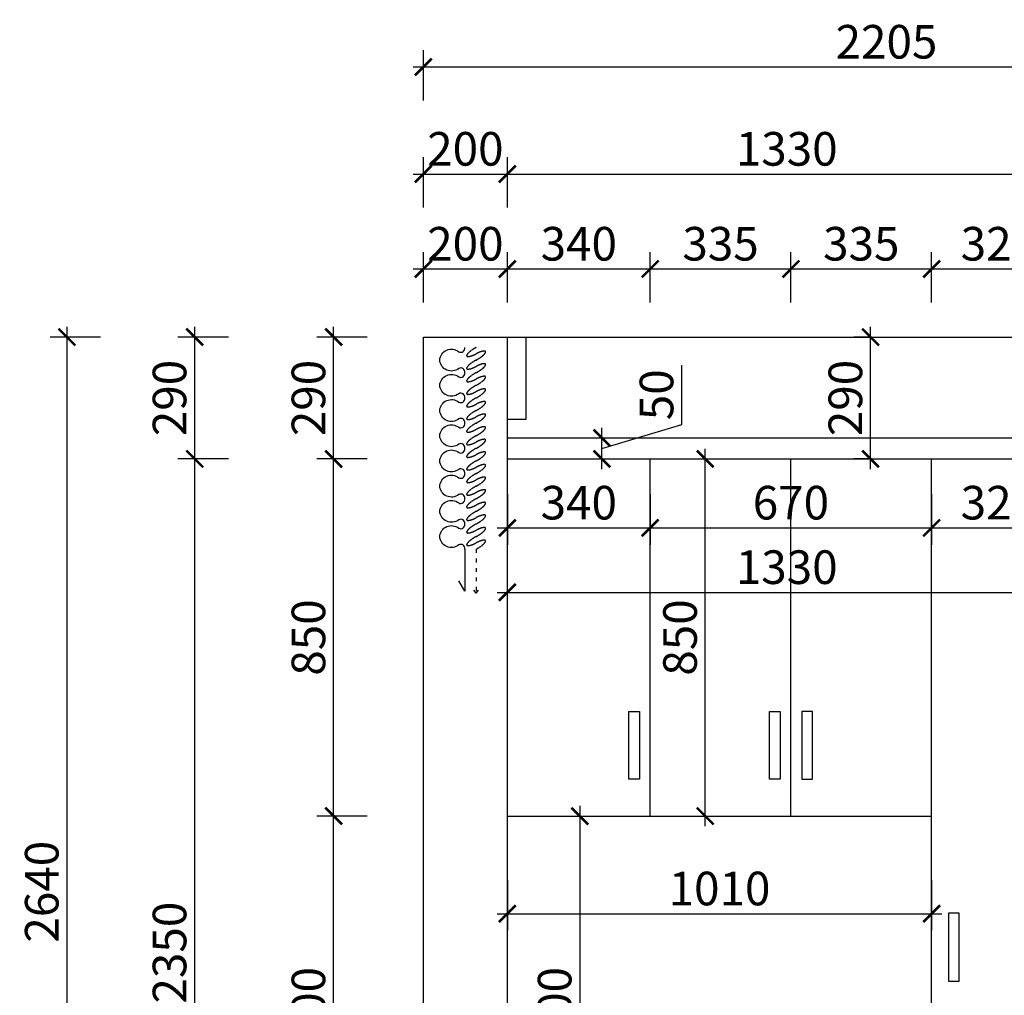
# Model space of a CAD drawing. Units: millimetres. Extents: x 2713042 to 2739164, y 125774 to 133400.
# Drawn here: x 2720905 to 2723249, y 128773 to 131095 of the extents above; entities that cross this region are included whole.
import ezdxf

# ---------------------------------------------------------------- set-up
doc = ezdxf.new("R2010")
doc.units = ezdxf.units.MM
doc.header["$LTSCALE"] = 3
doc.linetypes.add('ACAD_ISO03W100', pattern=[30, 12, -18])
doc.layers.add('标注', color=3, linetype='Continuous')
doc.styles.add('DS01', font='txt')
doc.dimstyles.new('DS03', dxfattribs={"dimscale": 40, "dimtxt": 2, "dimasz": 1, "dimexe": 1, "dimexo": 2, "dimgap": 0.5, "dimtad": 1, "dimdec": 0, "dimzin": 0, "dimdsep": 46, "dimtxsty": 'DS01', "dimblk": 'ARCHTICK', "dimcen": 0, "dimdle": 0.6, "dimclrd": 251, "dimclre": 251, "dimclrt": 2, "dimadec": 0, "dimazin": 0, "dimtfac": 1, "dimtdec": 0, "dimtmove": 1, "dimatfit": 2, "dimldrblk": 'DOT', "dimfxl": 2, "dimfxlon": 1, "dimtolj": 1, "dimtzin": 0, "dimlwe": 30, "dimarcsym": 0})

# ---------------------------------------------------------------- blocks, each defined once
blk = doc.blocks.new('_ARCHTICK')
at = {"color": 0, "linetype": 'ByBlock', "const_width": 0.15}
blk.add_lwpolyline([(-0.5, -0.5), (0.5, 0.5)], dxfattribs=at)
blk = doc.blocks.new('*D47')
at = {"layer": 'Defpoints', "color": 0, "transparency": 16777216}
for p in [(2721652, 129199.5), (2722065.6, 129199.5), (2722065.6, 128299.5)]:
    blk.add_point(p, dxfattribs=at)
at = {"layer": '标注', "color": 251, "lineweight": -2, "transparency": 16777216}
blk.add_line((2721652, 128275.5), (2721652, 129223.5), dxfattribs=at)
at = {"layer": '标注', "color": 251, "lineweight": 30, "transparency": 16777216}
for p, q in [((2721732, 129199.5), (2721612, 129199.5)), ((2721732, 128299.5), (2721612, 128299.5))]:
    blk.add_line(p, q, dxfattribs=at)
at = {"layer": '标注', "color": 251, "lineweight": -2, "transparency": 16777216, "xscale": 40, "yscale": 40, "zscale": 40}
for p, rotation in [((2721652, 129199.5), 90), ((2721652, 128299.5), 270)]:
    blk.add_blockref('_ARCHTICK', p, dxfattribs=dict(at, rotation=rotation))
at = {"layer": '标注', "color": 2, "transparency": 16777216, "insert": (2721592, 128749.5), "char_height": 80, "attachment_point": 5, "rotation": 90, "style": 'DS01'}
blk.add_mtext('\\A1;900', dxfattribs=at)
blk = doc.blocks.new('_Dot')
at = {"color": 0, "linetype": 'ByBlock', "lineweight": -2}
blk.add_line((-0.5, 0), (-1, 0), dxfattribs=at)
at = {"color": 0, "linetype": 'ByBlock', "const_width": 0.5}
blk.add_lwpolyline([(-0.25, 0, 1), (0.25, 0, 1)], format="xyb", close=True, dxfattribs=at)
blk = doc.blocks.new('*D48')
at = {"layer": 'Defpoints', "color": 0, "transparency": 16777216}
for p in [(2721652, 130049.5), (2722065.6, 130049.5), (2722065.6, 129199.5)]:
    blk.add_point(p, dxfattribs=at)
at = {"layer": '标注', "color": 251, "lineweight": -2, "transparency": 16777216}
blk.add_line((2721652, 129175.5), (2721652, 130073.5), dxfattribs=at)
at = {"layer": '标注', "color": 251, "lineweight": 30, "transparency": 16777216}
for p, q in [((2721732, 130049.5), (2721612, 130049.5)), ((2721732, 129199.5), (2721612, 129199.5))]:
    blk.add_line(p, q, dxfattribs=at)
at = {"layer": '标注', "color": 251, "lineweight": -2, "transparency": 16777216, "xscale": 40, "yscale": 40, "zscale": 40}
for p, rotation in [((2721652, 130049.5), 90), ((2721652, 129199.5), 270)]:
    blk.add_blockref('_ARCHTICK', p, dxfattribs=dict(at, rotation=rotation))
at = {"layer": '标注', "color": 2, "transparency": 16777216, "insert": (2721592, 129624.5), "char_height": 80, "attachment_point": 5, "rotation": 90, "style": 'DS01'}
blk.add_mtext('\\A1;850', dxfattribs=at)
blk = doc.blocks.new('*D49')
at = {"layer": 'Defpoints', "color": 0, "transparency": 16777216}
for p in [(2721652, 130339.5), (2722065.6, 130339.5), (2722065.6, 130049.5)]:
    blk.add_point(p, dxfattribs=at)
at = {"layer": '标注', "color": 251, "lineweight": -2, "transparency": 16777216}
blk.add_line((2721652, 130025.5), (2721652, 130363.5), dxfattribs=at)
at = {"layer": '标注', "color": 251, "lineweight": 30, "transparency": 16777216}
for p, q in [((2721732, 130339.5), (2721612, 130339.5)), ((2721732, 130049.5), (2721612, 130049.5))]:
    blk.add_line(p, q, dxfattribs=at)
at = {"layer": '标注', "color": 251, "lineweight": -2, "transparency": 16777216, "xscale": 40, "yscale": 40, "zscale": 40}
for p, rotation in [((2721652, 130339.5), 90), ((2721652, 130049.5), 270)]:
    blk.add_blockref('_ARCHTICK', p, dxfattribs=dict(at, rotation=rotation))
at = {"layer": '标注', "color": 2, "transparency": 16777216, "insert": (2721592, 130194.5), "char_height": 80, "attachment_point": 5, "rotation": 90, "style": 'DS01'}
blk.add_mtext('\\A1;290', dxfattribs=at)
blk = doc.blocks.new('*D13')
at = {"layer": 'Defpoints', "color": 0, "transparency": 16777216}
for p in [(2721321.3, 130049.5), (2722065.6, 130049.5), (2721865.6, 127699.5)]:
    blk.add_point(p, dxfattribs=at)
at = {"layer": '标注', "color": 251, "lineweight": -2, "transparency": 16777216}
blk.add_line((2721321.3, 127675.5), (2721321.3, 130073.5), dxfattribs=at)
at = {"layer": '标注', "color": 251, "lineweight": 30, "transparency": 16777216}
for p, q in [((2721401.3, 130049.5), (2721281.3, 130049.5)), ((2721401.3, 127699.5), (2721281.3, 127699.5))]:
    blk.add_line(p, q, dxfattribs=at)
at = {"layer": '标注', "color": 251, "lineweight": -2, "transparency": 16777216, "xscale": 40, "yscale": 40, "zscale": 40}
for p, rotation in [((2721321.3, 130049.5), 90), ((2721321.3, 127699.5), 270)]:
    blk.add_blockref('_ARCHTICK', p, dxfattribs=dict(at, rotation=rotation))
at = {"layer": '标注', "color": 2, "transparency": 16777216, "insert": (2721261.3, 128874.5), "char_height": 80, "attachment_point": 5, "rotation": 90, "style": 'DS01'}
blk.add_mtext('\\A1;2350', dxfattribs=at)
blk = doc.blocks.new('*D50')
at = {"layer": 'Defpoints', "color": 0, "transparency": 16777216}
for p in [(2721321.3, 130339.5), (2721865.6, 130339.5), (2722065.6, 130049.5)]:
    blk.add_point(p, dxfattribs=at)
at = {"layer": '标注', "color": 251, "lineweight": -2, "transparency": 16777216}
blk.add_line((2721321.3, 130025.5), (2721321.3, 130363.5), dxfattribs=at)
at = {"layer": '标注', "color": 251, "lineweight": 30, "transparency": 16777216}
for p, q in [((2721401.3, 130339.5), (2721281.3, 130339.5)), ((2721401.3, 130049.5), (2721281.3, 130049.5))]:
    blk.add_line(p, q, dxfattribs=at)
at = {"layer": '标注', "color": 251, "lineweight": -2, "transparency": 16777216, "xscale": 40, "yscale": 40, "zscale": 40}
for p, rotation in [((2721321.3, 130339.5), 90), ((2721321.3, 130049.5), 270)]:
    blk.add_blockref('_ARCHTICK', p, dxfattribs=dict(at, rotation=rotation))
at = {"layer": '标注', "color": 2, "transparency": 16777216, "insert": (2721261.3, 130194.5), "char_height": 80, "attachment_point": 5, "rotation": 90, "style": 'DS01'}
blk.add_mtext('\\A1;290', dxfattribs=at)
blk = doc.blocks.new('*D51')
at = {"layer": 'Defpoints', "color": 0, "transparency": 16777216}
for p in [(2721865.6, 130339.5), (2721017.1, 127699.5), (2722953.1, 127699.5)]:
    blk.add_point(p, dxfattribs=at)
at = {"layer": '标注', "color": 251, "lineweight": -2, "transparency": 16777216}
blk.add_line((2721017.1, 130363.5), (2721017.1, 127675.5), dxfattribs=at)
at = {"layer": '标注', "color": 251, "lineweight": 30, "transparency": 16777216}
for p, q in [((2721097.1, 130339.5), (2720977.1, 130339.5)), ((2721097.1, 127699.5), (2720977.1, 127699.5))]:
    blk.add_line(p, q, dxfattribs=at)
at = {"layer": '标注', "color": 251, "lineweight": -2, "transparency": 16777216, "xscale": 40, "yscale": 40, "zscale": 40}
for p, rotation in [((2721017.1, 130339.5), 90), ((2721017.1, 127699.5), 270)]:
    blk.add_blockref('_ARCHTICK', p, dxfattribs=dict(at, rotation=rotation))
at = {"layer": '标注', "color": 2, "transparency": 16777216, "insert": (2720957.1, 129019.5), "char_height": 80, "attachment_point": 5, "rotation": 90, "style": 'DS01'}
blk.add_mtext('\\A1;2640', dxfattribs=at)
blk = doc.blocks.new('*D52')
at = {"layer": 'Defpoints', "color": 0, "transparency": 16777216}
for p in [(2722405.6, 130501.6), (2722065.6, 130049.5), (2722405.6, 130049.5)]:
    blk.add_point(p, dxfattribs=at)
at = {"layer": '标注', "color": 251, "lineweight": 30, "transparency": 16777216}
for p, q in [((2722065.6, 130421.6), (2722065.6, 130541.6)), ((2722405.6, 130421.6), (2722405.6, 130541.6))]:
    blk.add_line(p, q, dxfattribs=at)
at = {"layer": '标注', "color": 251, "lineweight": -2, "transparency": 16777216}
blk.add_line((2722041.6, 130501.6), (2722429.6, 130501.6), dxfattribs=at)
at = {"layer": '标注', "color": 251, "lineweight": -2, "transparency": 16777216, "xscale": 40, "yscale": 40, "zscale": 40, "rotation": 180}
blk.add_blockref('_ARCHTICK', (2722065.6, 130501.6), dxfattribs=at)
at = {"layer": '标注', "color": 251, "lineweight": -2, "transparency": 16777216, "xscale": 40, "yscale": 40, "zscale": 40}
blk.add_blockref('_ARCHTICK', (2722405.6, 130501.6), dxfattribs=at)
at = {"layer": '标注', "color": 2, "transparency": 16777216, "insert": (2722235.6, 130561.6), "char_height": 80, "attachment_point": 5, "style": 'DS01'}
blk.add_mtext('\\A1;340', dxfattribs=at)
blk = doc.blocks.new('*D53')
at = {"layer": 'Defpoints', "color": 0, "transparency": 16777216}
for p in [(2722740.6, 130501.6), (2722405.6, 130049.5), (2722740.6, 130049.5)]:
    blk.add_point(p, dxfattribs=at)
at = {"layer": '标注', "color": 251, "lineweight": 30, "transparency": 16777216}
for p, q in [((2722405.6, 130421.6), (2722405.6, 130541.6)), ((2722740.6, 130421.6), (2722740.6, 130541.6))]:
    blk.add_line(p, q, dxfattribs=at)
at = {"layer": '标注', "color": 251, "lineweight": -2, "transparency": 16777216}
blk.add_line((2722381.6, 130501.6), (2722764.6, 130501.6), dxfattribs=at)
at = {"layer": '标注', "color": 251, "lineweight": -2, "transparency": 16777216, "xscale": 40, "yscale": 40, "zscale": 40, "rotation": 180}
blk.add_blockref('_ARCHTICK', (2722405.6, 130501.6), dxfattribs=at)
at = {"layer": '标注', "color": 251, "lineweight": -2, "transparency": 16777216, "xscale": 40, "yscale": 40, "zscale": 40}
blk.add_blockref('_ARCHTICK', (2722740.6, 130501.6), dxfattribs=at)
at = {"layer": '标注', "color": 2, "transparency": 16777216, "insert": (2722573.1, 130561.6), "char_height": 80, "attachment_point": 5, "style": 'DS01'}
blk.add_mtext('\\A1;335', dxfattribs=at)
blk = doc.blocks.new('*D54')
at = {"layer": 'Defpoints', "color": 0, "transparency": 16777216}
for p in [(2723075.6, 130501.6), (2722740.6, 130049.5), (2723075.6, 130049.5)]:
    blk.add_point(p, dxfattribs=at)
at = {"layer": '标注', "color": 251, "lineweight": 30, "transparency": 16777216}
for p, q in [((2722740.6, 130421.6), (2722740.6, 130541.6)), ((2723075.6, 130421.6), (2723075.6, 130541.6))]:
    blk.add_line(p, q, dxfattribs=at)
at = {"layer": '标注', "color": 251, "lineweight": -2, "transparency": 16777216}
blk.add_line((2722716.6, 130501.6), (2723099.6, 130501.6), dxfattribs=at)
at = {"layer": '标注', "color": 251, "lineweight": -2, "transparency": 16777216, "xscale": 40, "yscale": 40, "zscale": 40, "rotation": 180}
blk.add_blockref('_ARCHTICK', (2722740.6, 130501.6), dxfattribs=at)
at = {"layer": '标注', "color": 251, "lineweight": -2, "transparency": 16777216, "xscale": 40, "yscale": 40, "zscale": 40}
blk.add_blockref('_ARCHTICK', (2723075.6, 130501.6), dxfattribs=at)
at = {"layer": '标注', "color": 2, "transparency": 16777216, "insert": (2722908.1, 130561.6), "char_height": 80, "attachment_point": 5, "style": 'DS01'}
blk.add_mtext('\\A1;335', dxfattribs=at)
blk = doc.blocks.new('*D55')
at = {"layer": 'Defpoints', "color": 0, "transparency": 16777216}
for p in [(2723395.6, 130501.6), (2723075.6, 130049.5), (2723395.6, 130049.5)]:
    blk.add_point(p, dxfattribs=at)
at = {"layer": '标注', "color": 251, "lineweight": 30, "transparency": 16777216}
for p, q in [((2723075.6, 130421.6), (2723075.6, 130541.6)), ((2723395.6, 130421.6), (2723395.6, 130541.6))]:
    blk.add_line(p, q, dxfattribs=at)
at = {"layer": '标注', "color": 251, "lineweight": -2, "transparency": 16777216}
blk.add_line((2723051.6, 130501.6), (2723419.6, 130501.6), dxfattribs=at)
at = {"layer": '标注', "color": 251, "lineweight": -2, "transparency": 16777216, "xscale": 40, "yscale": 40, "zscale": 40, "rotation": 180}
blk.add_blockref('_ARCHTICK', (2723075.6, 130501.6), dxfattribs=at)
at = {"layer": '标注', "color": 251, "lineweight": -2, "transparency": 16777216, "xscale": 40, "yscale": 40, "zscale": 40}
blk.add_blockref('_ARCHTICK', (2723395.6, 130501.6), dxfattribs=at)
at = {"layer": '标注', "color": 2, "transparency": 16777216, "insert": (2723235.6, 130561.6), "char_height": 80, "attachment_point": 5, "style": 'DS01'}
blk.add_mtext('\\A1;320', dxfattribs=at)
blk = doc.blocks.new('*D57')
at = {"layer": 'Defpoints', "color": 0, "transparency": 16777216}
for p in [(2722065.6, 130501.6), (2721865.6, 130339.5), (2722065.6, 130339.5)]:
    blk.add_point(p, dxfattribs=at)
at = {"layer": '标注', "color": 251, "lineweight": 30, "transparency": 16777216}
for p, q in [((2721865.6, 130421.6), (2721865.6, 130541.6)), ((2722065.6, 130421.6), (2722065.6, 130541.6))]:
    blk.add_line(p, q, dxfattribs=at)
at = {"layer": '标注', "color": 251, "lineweight": -2, "transparency": 16777216}
blk.add_line((2721841.6, 130501.6), (2722089.6, 130501.6), dxfattribs=at)
at = {"layer": '标注', "color": 251, "lineweight": -2, "transparency": 16777216, "xscale": 40, "yscale": 40, "zscale": 40, "rotation": 180}
blk.add_blockref('_ARCHTICK', (2721865.6, 130501.6), dxfattribs=at)
at = {"layer": '标注', "color": 251, "lineweight": -2, "transparency": 16777216, "xscale": 40, "yscale": 40, "zscale": 40}
blk.add_blockref('_ARCHTICK', (2722065.6, 130501.6), dxfattribs=at)
at = {"layer": '标注', "color": 2, "transparency": 16777216, "insert": (2721965.6, 130561.6), "char_height": 80, "attachment_point": 5, "style": 'DS01'}
blk.add_mtext('\\A1;200', dxfattribs=at)
blk = doc.blocks.new('*D58')
at = {"layer": 'Defpoints', "color": 0, "transparency": 16777216}
for p in [(2723395.6, 130727.5), (2722065.6, 130339.5), (2723395.6, 130339.5)]:
    blk.add_point(p, dxfattribs=at)
at = {"layer": '标注', "color": 251, "lineweight": 30, "transparency": 16777216}
for p, q in [((2722065.6, 130647.5), (2722065.6, 130767.5)), ((2723395.6, 130647.5), (2723395.6, 130767.5))]:
    blk.add_line(p, q, dxfattribs=at)
at = {"layer": '标注', "color": 251, "lineweight": -2, "transparency": 16777216}
blk.add_line((2722041.6, 130727.5), (2723419.6, 130727.5), dxfattribs=at)
at = {"layer": '标注', "color": 251, "lineweight": -2, "transparency": 16777216, "xscale": 40, "yscale": 40, "zscale": 40, "rotation": 180}
blk.add_blockref('_ARCHTICK', (2722065.6, 130727.5), dxfattribs=at)
at = {"layer": '标注', "color": 251, "lineweight": -2, "transparency": 16777216, "xscale": 40, "yscale": 40, "zscale": 40}
blk.add_blockref('_ARCHTICK', (2723395.6, 130727.5), dxfattribs=at)
at = {"layer": '标注', "color": 2, "transparency": 16777216, "insert": (2722730.6, 130787.5), "char_height": 80, "attachment_point": 5, "style": 'DS01'}
blk.add_mtext('\\A1;1330', dxfattribs=at)
blk = doc.blocks.new('*D14')
at = {"layer": 'Defpoints', "color": 0, "transparency": 16777216}
for p in [(2722065.6, 130727.5), (2721865.6, 130339.5), (2722065.6, 130339.5)]:
    blk.add_point(p, dxfattribs=at)
at = {"layer": '标注', "color": 251, "lineweight": 30, "transparency": 16777216}
for p, q in [((2721865.6, 130647.5), (2721865.6, 130767.5)), ((2722065.6, 130647.5), (2722065.6, 130767.5))]:
    blk.add_line(p, q, dxfattribs=at)
at = {"layer": '标注', "color": 251, "lineweight": -2, "transparency": 16777216}
blk.add_line((2721841.6, 130727.5), (2722089.6, 130727.5), dxfattribs=at)
at = {"layer": '标注', "color": 251, "lineweight": -2, "transparency": 16777216, "xscale": 40, "yscale": 40, "zscale": 40, "rotation": 180}
blk.add_blockref('_ARCHTICK', (2721865.6, 130727.5), dxfattribs=at)
at = {"layer": '标注', "color": 251, "lineweight": -2, "transparency": 16777216, "xscale": 40, "yscale": 40, "zscale": 40}
blk.add_blockref('_ARCHTICK', (2722065.6, 130727.5), dxfattribs=at)
at = {"layer": '标注', "color": 2, "transparency": 16777216, "insert": (2721965.6, 130787.5), "char_height": 80, "attachment_point": 5, "style": 'DS01'}
blk.add_mtext('\\A1;200', dxfattribs=at)
blk = doc.blocks.new('*D63')
at = {"layer": 'Defpoints', "color": 0, "transparency": 16777216}
for p in [(2722065.6, 130049.5), (2722405.6, 130049.5), (2722405.6, 129885.4)]:
    blk.add_point(p, dxfattribs=at)
at = {"layer": '标注', "color": 251, "lineweight": 30, "transparency": 16777216}
for p, q in [((2722065.6, 129965.4), (2722065.6, 129845.4)), ((2722405.6, 129965.4), (2722405.6, 129845.4))]:
    blk.add_line(p, q, dxfattribs=at)
at = {"layer": '标注', "color": 251, "lineweight": -2, "transparency": 16777216}
blk.add_line((2722041.6, 129885.4), (2722429.6, 129885.4), dxfattribs=at)
at = {"layer": '标注', "color": 251, "lineweight": -2, "transparency": 16777216, "xscale": 40, "yscale": 40, "zscale": 40, "rotation": 180}
blk.add_blockref('_ARCHTICK', (2722065.6, 129885.4), dxfattribs=at)
at = {"layer": '标注', "color": 251, "lineweight": -2, "transparency": 16777216, "xscale": 40, "yscale": 40, "zscale": 40}
blk.add_blockref('_ARCHTICK', (2722405.6, 129885.4), dxfattribs=at)
at = {"layer": '标注', "color": 2, "transparency": 16777216, "insert": (2722235.6, 129945.4), "char_height": 80, "attachment_point": 5, "style": 'DS01'}
blk.add_mtext('\\A1;340', dxfattribs=at)
blk = doc.blocks.new('*D15')
at = {"layer": 'Defpoints', "color": 0, "transparency": 16777216}
for p in [(2722405.6, 130049.5), (2723075.6, 130049.5), (2723075.6, 129885.4)]:
    blk.add_point(p, dxfattribs=at)
at = {"layer": '标注', "color": 251, "lineweight": 30, "transparency": 16777216}
for p, q in [((2722405.6, 129965.4), (2722405.6, 129845.4)), ((2723075.6, 129965.4), (2723075.6, 129845.4))]:
    blk.add_line(p, q, dxfattribs=at)
at = {"layer": '标注', "color": 251, "lineweight": -2, "transparency": 16777216}
blk.add_line((2722381.6, 129885.4), (2723099.6, 129885.4), dxfattribs=at)
at = {"layer": '标注', "color": 251, "lineweight": -2, "transparency": 16777216, "xscale": 40, "yscale": 40, "zscale": 40, "rotation": 180}
blk.add_blockref('_ARCHTICK', (2722405.6, 129885.4), dxfattribs=at)
at = {"layer": '标注', "color": 251, "lineweight": -2, "transparency": 16777216, "xscale": 40, "yscale": 40, "zscale": 40}
blk.add_blockref('_ARCHTICK', (2723075.6, 129885.4), dxfattribs=at)
at = {"layer": '标注', "color": 2, "transparency": 16777216, "insert": (2722740.6, 129945.4), "char_height": 80, "attachment_point": 5, "style": 'DS01'}
blk.add_mtext('\\A1;670', dxfattribs=at)
blk = doc.blocks.new('*D16')
at = {"layer": 'Defpoints', "color": 0, "transparency": 16777216}
for p in [(2723075.6, 130049.5), (2723395.6, 130049.5), (2723395.6, 129885.4)]:
    blk.add_point(p, dxfattribs=at)
at = {"layer": '标注', "color": 251, "lineweight": 30, "transparency": 16777216}
for p, q in [((2723075.6, 129965.4), (2723075.6, 129845.4)), ((2723395.6, 129965.4), (2723395.6, 129845.4))]:
    blk.add_line(p, q, dxfattribs=at)
at = {"layer": '标注', "color": 251, "lineweight": -2, "transparency": 16777216}
blk.add_line((2723051.6, 129885.4), (2723419.6, 129885.4), dxfattribs=at)
at = {"layer": '标注', "color": 251, "lineweight": -2, "transparency": 16777216, "xscale": 40, "yscale": 40, "zscale": 40, "rotation": 180}
blk.add_blockref('_ARCHTICK', (2723075.6, 129885.4), dxfattribs=at)
at = {"layer": '标注', "color": 251, "lineweight": -2, "transparency": 16777216, "xscale": 40, "yscale": 40, "zscale": 40}
blk.add_blockref('_ARCHTICK', (2723395.6, 129885.4), dxfattribs=at)
at = {"layer": '标注', "color": 2, "transparency": 16777216, "insert": (2723235.6, 129945.4), "char_height": 80, "attachment_point": 5, "style": 'DS01'}
blk.add_mtext('\\A1;320', dxfattribs=at)
blk = doc.blocks.new('*D65')
at = {"layer": 'Defpoints', "color": 0, "transparency": 16777216}
for p in [(2722405.6, 130049.5), (2722536.6, 130049.5), (2722405.6, 129199.5)]:
    blk.add_point(p, dxfattribs=at)
at = {"layer": '标注', "color": 251, "lineweight": -2, "transparency": 16777216}
blk.add_line((2722536.6, 129175.5), (2722536.6, 130073.5), dxfattribs=at)
at = {"layer": '标注', "color": 251, "lineweight": 30, "transparency": 16777216}
for p, q in [((2722485.6, 130049.5), (2722576.6, 130049.5)), ((2722485.6, 129199.5), (2722576.6, 129199.5))]:
    blk.add_line(p, q, dxfattribs=at)
at = {"layer": '标注', "color": 251, "lineweight": -2, "transparency": 16777216, "xscale": 40, "yscale": 40, "zscale": 40}
for p, rotation in [((2722536.6, 130049.5), 90), ((2722536.6, 129199.5), 270)]:
    blk.add_blockref('_ARCHTICK', p, dxfattribs=dict(at, rotation=rotation))
at = {"layer": '标注', "color": 2, "transparency": 16777216, "insert": (2722476.6, 129624.5), "char_height": 80, "attachment_point": 5, "rotation": 90, "style": 'DS01'}
blk.add_mtext('\\A1;850', dxfattribs=at)
blk = doc.blocks.new('*D66')
at = {"layer": 'Defpoints', "color": 0, "transparency": 16777216}
for p in [(2722065.6, 129199.5), (2723075.6, 129199.5), (2723075.6, 128967.1)]:
    blk.add_point(p, dxfattribs=at)
at = {"layer": '标注', "color": 251, "lineweight": 30, "transparency": 16777216}
for p, q in [((2722065.6, 129047.1), (2722065.6, 128927.1)), ((2723075.6, 129047.1), (2723075.6, 128927.1))]:
    blk.add_line(p, q, dxfattribs=at)
at = {"layer": '标注', "color": 251, "lineweight": -2, "transparency": 16777216}
blk.add_line((2722041.6, 128967.1), (2723099.6, 128967.1), dxfattribs=at)
at = {"layer": '标注', "color": 251, "lineweight": -2, "transparency": 16777216, "xscale": 40, "yscale": 40, "zscale": 40, "rotation": 180}
blk.add_blockref('_ARCHTICK', (2722065.6, 128967.1), dxfattribs=at)
at = {"layer": '标注', "color": 251, "lineweight": -2, "transparency": 16777216, "xscale": 40, "yscale": 40, "zscale": 40}
blk.add_blockref('_ARCHTICK', (2723075.6, 128967.1), dxfattribs=at)
at = {"layer": '标注', "color": 2, "transparency": 16777216, "insert": (2722570.6, 129027.1), "char_height": 80, "attachment_point": 5, "style": 'DS01'}
blk.add_mtext('\\A1;1010', dxfattribs=at)
blk = doc.blocks.new('*D67')
at = {"layer": 'Defpoints', "color": 0, "transparency": 16777216}
for p in [(2722065.6, 129199.5), (2722065.6, 128299.5), (2722238.1, 128299.5)]:
    blk.add_point(p, dxfattribs=at)
at = {"layer": '标注', "color": 251, "lineweight": -2, "transparency": 16777216}
blk.add_line((2722238.1, 129223.5), (2722238.1, 128275.5), dxfattribs=at)
at = {"layer": '标注', "color": 251, "lineweight": 30, "transparency": 16777216}
for p, q in [((2722158.1, 129199.5), (2722278.1, 129199.5)), ((2722158.1, 128299.5), (2722278.1, 128299.5))]:
    blk.add_line(p, q, dxfattribs=at)
at = {"layer": '标注', "color": 251, "lineweight": -2, "transparency": 16777216, "xscale": 40, "yscale": 40, "zscale": 40}
for p, rotation in [((2722238.1, 129199.5), 90), ((2722238.1, 128299.5), 270)]:
    blk.add_blockref('_ARCHTICK', p, dxfattribs=dict(at, rotation=rotation))
at = {"layer": '标注', "color": 2, "transparency": 16777216, "insert": (2722178.1, 128749.5), "char_height": 80, "attachment_point": 5, "rotation": 90, "style": 'DS01'}
blk.add_mtext('\\A1;900', dxfattribs=at)
blk = doc.blocks.new('*D18')
at = {"layer": 'Defpoints', "color": 0, "transparency": 16777216}
for p in [(2724070.6, 130982.3), (2721865.6, 130339.5), (2724070.6, 130339.5)]:
    blk.add_point(p, dxfattribs=at)
at = {"layer": '标注', "color": 251, "lineweight": 30, "transparency": 16777216}
for p, q in [((2721865.6, 130902.3), (2721865.6, 131022.3)), ((2724070.6, 130902.3), (2724070.6, 131022.3))]:
    blk.add_line(p, q, dxfattribs=at)
at = {"layer": '标注', "color": 251, "lineweight": -2, "transparency": 16777216}
blk.add_line((2721841.6, 130982.3), (2724094.6, 130982.3), dxfattribs=at)
at = {"layer": '标注', "color": 251, "lineweight": -2, "transparency": 16777216, "xscale": 40, "yscale": 40, "zscale": 40, "rotation": 180}
blk.add_blockref('_ARCHTICK', (2721865.6, 130982.3), dxfattribs=at)
at = {"layer": '标注', "color": 251, "lineweight": -2, "transparency": 16777216, "xscale": 40, "yscale": 40, "zscale": 40}
blk.add_blockref('_ARCHTICK', (2724070.6, 130982.3), dxfattribs=at)
at = {"layer": '标注', "color": 2, "transparency": 16777216, "insert": (2722968.1, 131042.3), "char_height": 80, "attachment_point": 5, "style": 'DS01'}
blk.add_mtext('\\A1;2205', dxfattribs=at)
blk = doc.blocks.new('窗帘(动态)')
at = {"color": 250, "linetype": 'ACAD_ISO03W100', "ltscale": 0.25}
for p, q in [((480, 26.6), (585, 26.6)), ((585, 26.6), (575, 34.1)), ((585, 26.6), (575, 19.1))]:
    blk.add_line(p, q, dxfattribs=at)
for points in [[(60, 26.6, 0.009225), (58.2, 29.8, 0.026268), (52.4, 38.7, 0.036067), (47.4, 44.7, 0.075589), (41.8, 48.9, 0.260612), (39.6, 48.9, 0.260612), (38.5, 47, 0.075589), (39.4, 40, 0.036067), (42, 32.7, 0.017582), (45.1, 26.3, -0.016417), (48, 20.4, -0.036067), (50.6, 13.1, -0.075589), (51.5, 6.1, -0.260612), (50.4, 4.2, -0.260612), (48.2, 4.2, -0.075589), (42.6, 8.4, -0.036067), (37.6, 14.4, -0.026268), (31.8, 23.3, -0.02638), (30, 26.6, 0.009225), (28.2, 29.8, 0.026268), (22.4, 38.7, 0.036067), (17.4, 44.7, 0.075589), (11.8, 48.9, 0.260612), (9.6, 48.9, 0.260612), (8.5, 47, 0.075589), (9.4, 40, 0.036067), (12, 32.7, 0.016417), (14.9, 26.8, -0.017582), (18, 20.4, -0.036067), (20.6, 13.1, -0.075589), (21.5, 6.1, -0.260612), (20.4, 4.2, -0.260612), (18.2, 4.2, -0.075589), (12.6, 8.4, -0.036067), (7.6, 14.4, -0.026268), (1.8, 23.3, -0.02638), (0, 26.6)], [(120, 26.6, 0.009225), (118.2, 29.8, 0.026268), (112.4, 38.7, 0.036067), (107.4, 44.7, 0.075589), (101.8, 48.9, 0.260612), (99.6, 48.9, 0.260612), (98.5, 47, 0.075589), (99.4, 40, 0.036067), (102, 32.7, 0.017582), (105.1, 26.3, -0.016417), (108, 20.4, -0.036067), (110.6, 13.1, -0.075589), (111.5, 6.1, -0.260612), (110.4, 4.2, -0.260612), (108.2, 4.2, -0.075589), (102.6, 8.4, -0.036067), (97.6, 14.4, -0.026268), (91.8, 23.3, -0.02638), (90, 26.6, 0.009225), (88.2, 29.8, 0.026268), (82.4, 38.7, 0.036067), (77.4, 44.7, 0.075589), (71.8, 48.9, 0.260612), (69.6, 48.9, 0.260612), (68.5, 47, 0.075589), (69.4, 40, 0.036067), (72, 32.7, 0.016417), (74.9, 26.8, -0.017582), (78, 20.4, -0.036067), (80.6, 13.1, -0.075589), (81.5, 6.1, -0.260612), (80.4, 4.2, -0.260612), (78.2, 4.2, -0.075589), (72.6, 8.4, -0.036067), (67.6, 14.4, -0.026268), (61.8, 23.3, -0.02638), (60, 26.6)], [(180, 26.6, 0.009225), (178.2, 29.8, 0.026268), (172.4, 38.7, 0.036067), (167.4, 44.7, 0.075589), (161.8, 48.9, 0.260612), (159.6, 48.9, 0.260612), (158.5, 47, 0.075589), (159.4, 40, 0.036067), (162, 32.7, 0.017582), (165.1, 26.3, -0.016417), (168, 20.4, -0.036067), (170.6, 13.1, -0.075589), (171.5, 6.1, -0.260612), (170.4, 4.2, -0.260612), (168.2, 4.2, -0.075589), (162.6, 8.4, -0.036067), (157.6, 14.4, -0.026268), (151.8, 23.3, -0.02638), (150, 26.6, 0.009225), (148.2, 29.8, 0.026268), (142.4, 38.7, 0.036067), (137.4, 44.7, 0.075589), (131.8, 48.9, 0.260612), (129.6, 48.9, 0.260612), (128.5, 47, 0.075589), (129.4, 40, 0.036067), (132, 32.7, 0.016417), (134.9, 26.8, -0.017582), (138, 20.4, -0.036067), (140.6, 13.1, -0.075589), (141.5, 6.1, -0.260612), (140.4, 4.2, -0.260612), (138.2, 4.2, -0.075589), (132.6, 8.4, -0.036067), (127.6, 14.4, -0.026268), (121.8, 23.3, -0.02638), (120, 26.6)], [(240, 26.6, 0.009225), (238.2, 29.8, 0.026268), (232.4, 38.7, 0.036067), (227.4, 44.7, 0.075589), (221.8, 48.9, 0.260612), (219.6, 48.9, 0.260612), (218.5, 47, 0.075589), (219.4, 40, 0.036067), (222, 32.7, 0.017582), (225.1, 26.3, -0.016417), (228, 20.4, -0.036067), (230.6, 13.1, -0.075589), (231.5, 6.1, -0.260612), (230.4, 4.2, -0.260612), (228.2, 4.2, -0.075589), (222.6, 8.4, -0.036067), (217.6, 14.4, -0.026268), (211.8, 23.3, -0.02638), (210, 26.6, 0.009225), (208.2, 29.8, 0.026268), (202.4, 38.7, 0.036067), (197.4, 44.7, 0.075589), (191.8, 48.9, 0.260612), (189.6, 48.9, 0.260612), (188.5, 47, 0.075589), (189.4, 40, 0.036067), (192, 32.7, 0.016417), (194.9, 26.8, -0.017582), (198, 20.4, -0.036067), (200.6, 13.1, -0.075589), (201.5, 6.1, -0.260612), (200.4, 4.2, -0.260612), (198.2, 4.2, -0.075589), (192.6, 8.4, -0.036067), (187.6, 14.4, -0.026268), (181.8, 23.3, -0.02638), (180, 26.6)], [(300, 26.6, 0.009225), (298.2, 29.8, 0.026268), (292.4, 38.7, 0.036067), (287.4, 44.7, 0.075589), (281.8, 48.9, 0.260612), (279.6, 48.9, 0.260612), (278.5, 47, 0.075589), (279.4, 40, 0.036067), (282, 32.7, 0.017582), (285.1, 26.3, -0.016417), (288, 20.4, -0.036067), (290.6, 13.1, -0.075589), (291.5, 6.1, -0.260612), (290.4, 4.2, -0.260612), (288.2, 4.2, -0.075589), (282.6, 8.4, -0.036067), (277.6, 14.4, -0.026268), (271.8, 23.3, -0.02638), (270, 26.6, 0.009225), (268.2, 29.8, 0.026268), (262.4, 38.7, 0.036067), (257.4, 44.7, 0.075589), (251.8, 48.9, 0.260612), (249.6, 48.9, 0.260612), (248.5, 47, 0.075589), (249.4, 40, 0.036067), (252, 32.7, 0.016417), (254.9, 26.8, -0.017582), (258, 20.4, -0.036067), (260.6, 13.1, -0.075589), (261.5, 6.1, -0.260612), (260.4, 4.2, -0.260612), (258.2, 4.2, -0.075589), (252.6, 8.4, -0.036067), (247.6, 14.4, -0.026268), (241.8, 23.3, -0.02638), (240, 26.6)], [(360, 26.6, 0.009225), (358.2, 29.8, 0.026268), (352.4, 38.7, 0.036067), (347.4, 44.7, 0.075589), (341.8, 48.9, 0.260612), (339.6, 48.9, 0.260612), (338.5, 47, 0.075589), (339.4, 40, 0.036067), (342, 32.7, 0.017582), (345.1, 26.3, -0.016417), (348, 20.4, -0.036067), (350.6, 13.1, -0.075589), (351.5, 6.1, -0.260612), (350.4, 4.2, -0.260612), (348.2, 4.2, -0.075589), (342.6, 8.4, -0.036067), (337.6, 14.4, -0.026268), (331.8, 23.3, -0.02638), (330, 26.6, 0.009225), (328.2, 29.8, 0.026268), (322.4, 38.7, 0.036067), (317.4, 44.7, 0.075589), (311.8, 48.9, 0.260612), (309.6, 48.9, 0.260612), (308.5, 47, 0.075589), (309.4, 40, 0.036067), (312, 32.7, 0.016417), (314.9, 26.8, -0.017582), (318, 20.4, -0.036067), (320.6, 13.1, -0.075589), (321.5, 6.1, -0.260612), (320.4, 4.2, -0.260612), (318.2, 4.2, -0.075589), (312.6, 8.4, -0.036067), (307.6, 14.4, -0.026268), (301.8, 23.3, -0.02638), (300, 26.6)], [(420, 26.6, 0.009225), (418.2, 29.8, 0.026268), (412.4, 38.7, 0.036067), (407.4, 44.7, 0.075589), (401.8, 48.9, 0.260612), (399.6, 48.9, 0.260612), (398.5, 47, 0.075589), (399.4, 40, 0.036067), (402, 32.7, 0.017582), (405.1, 26.3, -0.016417), (408, 20.4, -0.036067), (410.6, 13.1, -0.075589), (411.5, 6.1, -0.260612), (410.4, 4.2, -0.260612), (408.2, 4.2, -0.075589), (402.6, 8.4, -0.036067), (397.6, 14.4, -0.026268), (391.8, 23.3, -0.02638), (390, 26.6, 0.009225), (388.2, 29.8, 0.026268), (382.4, 38.7, 0.036067), (377.4, 44.7, 0.075589), (371.8, 48.9, 0.260612), (369.6, 48.9, 0.260612), (368.5, 47, 0.075589), (369.4, 40, 0.036067), (372, 32.7, 0.016417), (374.9, 26.8, -0.017582), (378, 20.4, -0.036067), (380.6, 13.1, -0.075589), (381.5, 6.1, -0.260612), (380.4, 4.2, -0.260612), (378.2, 4.2, -0.075589), (372.6, 8.4, -0.036067), (367.6, 14.4, -0.026268), (361.8, 23.3, -0.02638), (360, 26.6)], [(480, 26.6, 0.009225), (478.2, 29.8, 0.026268), (472.4, 38.7, 0.036067), (467.4, 44.7, 0.075589), (461.8, 48.9, 0.260612), (459.6, 48.9, 0.260612), (458.5, 47, 0.075589), (459.4, 40, 0.036067), (462, 32.7, 0.017582), (465.1, 26.3, -0.016417), (468, 20.4, -0.036067), (470.6, 13.1, -0.075589), (471.5, 6.1, -0.260612), (470.4, 4.2, -0.260612), (468.2, 4.2, -0.075589), (462.6, 8.4, -0.036067), (457.6, 14.4, -0.026268), (451.8, 23.3, -0.02638), (450, 26.6, 0.009225), (448.2, 29.8, 0.026268), (442.4, 38.7, 0.036067), (437.4, 44.7, 0.075589), (431.8, 48.9, 0.260612), (429.6, 48.9, 0.260612), (428.5, 47, 0.075589), (429.4, 40, 0.036067), (432, 32.7, 0.016417), (434.9, 26.8, -0.017582), (438, 20.4, -0.036067), (440.6, 13.1, -0.075589), (441.5, 6.1, -0.260612), (440.4, 4.2, -0.260612), (438.2, 4.2, -0.075589), (432.6, 8.4, -0.036067), (427.6, 14.4, -0.026268), (421.8, 23.3, -0.02638), (420, 26.6)]]:
    blk.add_lwpolyline(points, format="xyb", dxfattribs=at)
at = {"color": 45, "linetype": 'ByBlock'}
for points in [[(60, 0, 0.605354), (50, -15, -0.608416), (30, -60, -0.608416), (10, -15, 0.60791), (0, 0)], [(120, 0, 0.605354), (110, -15, -0.608416), (90, -60, -0.608416), (70, -15, 0.60791), (60, 0)], [(180, 0, 0.605354), (170, -15, -0.608416), (150, -60, -0.608416), (130, -15, 0.60791), (120, 0)], [(240, 0, 0.605354), (230, -15, -0.608416), (210, -60, -0.608416), (190, -15, 0.60791), (180, 0)], [(300, 0, 0.605354), (290, -15, -0.608416), (270, -60, -0.608416), (250, -15, 0.60791), (240, 0)], [(360, 0, 0.605354), (350, -15, -0.608416), (330, -60, -0.608416), (310, -15, 0.60791), (300, 0)], [(420, 0, 0.605354), (410, -15, -0.608416), (390, -60, -0.608416), (370, -15, 0.60791), (360, 0)], [(480, 0, 0.605354), (470, -15, -0.608416), (450, -60, -0.608416), (430, -15, 0.60791), (420, 0)]]:
    blk.add_lwpolyline(points, format="xyb", dxfattribs=at)
blk.add_lwpolyline([(480, 0), (580, 0), (555, -15)], dxfattribs=at)
blk = doc.blocks.new('*D72')
at = {"layer": 'Defpoints', "color": 0, "transparency": 16777216}
for p in [(2722930.2, 130339.5), (2722931.5, 130339.5), (2722931.5, 130049.5)]:
    blk.add_point(p, dxfattribs=at)
at = {"layer": '标注', "color": 251, "lineweight": -2, "transparency": 16777216}
blk.add_line((2722930.2, 130025.5), (2722930.2, 130363.5), dxfattribs=at)
at = {"layer": '标注', "color": 251, "lineweight": 30, "transparency": 16777216}
for p, q in [((2722930.2, 130339.5), (2722890.2, 130339.5)), ((2722930.2, 130049.5), (2722890.2, 130049.5))]:
    blk.add_line(p, q, dxfattribs=at)
at = {"layer": '标注', "color": 251, "lineweight": -2, "transparency": 16777216, "xscale": 40, "yscale": 40, "zscale": 40}
for p, rotation in [((2722930.2, 130339.5), 90), ((2722930.2, 130049.5), 270)]:
    blk.add_blockref('_ARCHTICK', p, dxfattribs=dict(at, rotation=rotation))
at = {"layer": '标注', "color": 2, "transparency": 16777216, "insert": (2722870.2, 130194.5), "char_height": 80, "attachment_point": 5, "rotation": 90, "style": 'DS01'}
blk.add_mtext('\\A1;290', dxfattribs=at)
blk = doc.blocks.new('*D126')
at = {"layer": 'Defpoints', "color": 0, "transparency": 16777216}
for p in [(2723395.6, 129731.9), (2722065.6, 129703.9), (2723395.6, 129703.9)]:
    blk.add_point(p, dxfattribs=at)
at = {"layer": '标注', "color": 251, "lineweight": 30, "transparency": 16777216}
for p, q in [((2722065.6, 129731.9), (2722065.6, 129771.9)), ((2723395.6, 129731.9), (2723395.6, 129771.9))]:
    blk.add_line(p, q, dxfattribs=at)
at = {"layer": '标注', "color": 251, "lineweight": -2, "transparency": 16777216}
blk.add_line((2722041.6, 129731.9), (2723419.6, 129731.9), dxfattribs=at)
at = {"layer": '标注', "color": 251, "lineweight": -2, "transparency": 16777216, "xscale": 40, "yscale": 40, "zscale": 40, "rotation": 180}
blk.add_blockref('_ARCHTICK', (2722065.6, 129731.9), dxfattribs=at)
at = {"layer": '标注', "color": 251, "lineweight": -2, "transparency": 16777216, "xscale": 40, "yscale": 40, "zscale": 40}
blk.add_blockref('_ARCHTICK', (2723395.6, 129731.9), dxfattribs=at)
at = {"layer": '标注', "color": 2, "transparency": 16777216, "insert": (2722730.6, 129791.9), "char_height": 80, "attachment_point": 5, "style": 'DS01'}
blk.add_mtext('\\A1;1330', dxfattribs=at)
blk = doc.blocks.new('*D127')
at = {"layer": 'Defpoints', "color": 0, "transparency": 16777216}
for p in [(2722286.4, 130099.5), (2722290.6, 130099.5), (2722286.4, 130049.5)]:
    blk.add_point(p, dxfattribs=at)
at = {"layer": '标注', "color": 251, "lineweight": -2, "transparency": 16777216}
for p, q in [((2722480.6, 130131.5), (2722480.6, 130272.8)), ((2722290.6, 130074.5), (2722480.6, 130131.5)), ((2722290.6, 130025.5), (2722290.6, 130123.5))]:
    blk.add_line(p, q, dxfattribs=at)
at = {"layer": '标注', "color": 251, "lineweight": 30, "transparency": 16777216}
for p, q in [((2722290.6, 130099.5), (2722330.6, 130099.5)), ((2722290.6, 130049.5), (2722330.6, 130049.5))]:
    blk.add_line(p, q, dxfattribs=at)
at = {"layer": '标注', "color": 251, "lineweight": -2, "transparency": 16777216, "xscale": 40, "yscale": 40, "zscale": 40}
for p, rotation in [((2722290.6, 130099.5), 90), ((2722290.6, 130049.5), 270)]:
    blk.add_blockref('_ARCHTICK', p, dxfattribs=dict(at, rotation=rotation))
at = {"layer": '标注', "color": 2, "transparency": 16777216, "insert": (2722420.6, 130202.2), "char_height": 80, "attachment_point": 5, "rotation": 90, "style": 'DS01'}
blk.add_mtext('\\A1;50', dxfattribs=at)

msp = doc.modelspace()

# ---------------------------------------------------------------- linework, layer by layer
at = {"layer": '标注', "color": 0}
for p, q in [((2721865.6, 127699.5), (2721865.6, 130339.5)), ((2721865.6, 130339.5), (2724070.6, 130339.5)), ((2722065.6, 127899.5), (2722065.6, 130099.5)), ((2722065.6, 130049.5), (2723395.6, 130049.5)), ((2722405.6, 129199.5), (2722405.6, 130049.5)), ((2722740.6, 129199.5), (2722740.6, 130049.5)), ((2723075.6, 127699.5), (2723075.6, 130049.5)), ((2722065.6, 129199.5), (2723075.6, 129199.5))]:
    msp.add_line(p, q, dxfattribs=at)
at = {"layer": '标注', "color": 1}
for p, q in [((2722065.6, 130099.5), (2722065.6, 130339.5)), ((2722110.6, 130144.5), (2722110.6, 130339.5)), ((2722065.6, 130144.5), (2722110.6, 130144.5)), ((2722065.6, 130099.5), (2723415.6, 130099.5))]:
    msp.add_line(p, q, dxfattribs=at)
at = {"layer": '标注', "color": 3}
for points in [[(2722354.4, 129448.7), (2722379.9, 129448.7), (2722379.9, 129287), (2722354.4, 129287)], [(2722689.4, 129448.7), (2722714.9, 129448.7), (2722714.9, 129287), (2722689.4, 129287)], [(2722791.9, 129448.7), (2722766.4, 129448.7), (2722766.4, 129287), (2722791.9, 129287)], [(2723141.4, 128968.2), (2723115.9, 128968.2), (2723115.9, 128806.4), (2723141.4, 128806.4)]]:
    msp.add_lwpolyline(points, close=True, dxfattribs=at)

# ---------------------------------------------------------------- block references
at = {"rotation": 270}
msp.add_blockref('窗帘(动态)', (2721964.7, 130314.7), dxfattribs=at)

# ---------------------------------------------------------------- dimensions: what is measured, and where the dimension line sits
at = {"layer": '标注', "color": 0}
for base, p1, p2, picture, middle in [((2724070.6, 130982.3), (2721865.6, 130339.5), (2724070.6, 130339.5), '*D18', (2722968.1, 131042.3)), ((2722065.6, 130727.5), (2721865.6, 130339.5), (2722065.6, 130339.5), '*D14', (2721965.6, 130787.5)), ((2723395.6, 130727.5), (2722065.6, 130339.5), (2723395.6, 130339.5), '*D58', (2722730.6, 130787.5)), ((2722065.6, 130501.6), (2721865.6, 130339.5), (2722065.6, 130339.5), '*D57', (2721965.6, 130561.6)), ((2722405.6, 130501.6), (2722065.6, 130049.5), (2722405.6, 130049.5), '*D52', (2722235.6, 130561.6)), ((2722740.6, 130501.6), (2722405.6, 130049.5), (2722740.6, 130049.5), '*D53', (2722573.1, 130561.6)), ((2723075.6, 130501.6), (2722740.6, 130049.5), (2723075.6, 130049.5), '*D54', (2722908.1, 130561.6)), ((2723395.6, 130501.6), (2723075.6, 130049.5), (2723395.6, 130049.5), '*D55', (2723235.6, 130561.6)), ((2722405.6, 129885.4), (2722065.6, 130049.5), (2722405.6, 130049.5), '*D63', (2722235.6, 129945.4)), ((2723075.6, 129885.4), (2722405.6, 130049.5), (2723075.6, 130049.5), '*D15', (2722740.6, 129945.4)), ((2723395.6, 129885.4), (2723075.6, 130049.5), (2723395.6, 130049.5), '*D16', (2723235.6, 129945.4)), ((2723395.6, 129731.9), (2722065.6, 129703.9), (2723395.6, 129703.9), '*D126', (2722730.6, 129791.9)), ((2723075.6, 128967.1), (2722065.6, 129199.5), (2723075.6, 129199.5), '*D66', (2722570.6, 129027.1))]:
    dim = msp.add_linear_dim(base=base, p1=p1, p2=p2, dimstyle='DS03', dxfattribs=at)
    dim.commit()
    dim.dimension.update_dxf_attribs({"geometry": picture, "text_midpoint": middle})
for base, p1, p2, picture, middle in [((2721017.1, 127699.5), (2721865.6, 130339.5), (2722953.1, 127699.5), '*D51', (2720957.1, 129019.5)), ((2721321.3, 130339.5), (2722065.6, 130049.5), (2721865.6, 130339.5), '*D50', (2721261.3, 130194.5)), ((2721652, 130339.5), (2722065.6, 130049.5), (2722065.6, 130339.5), '*D49', (2721592, 130194.5)), ((2722930.2, 130339.5), (2722931.5, 130049.5), (2722931.5, 130339.5), '*D72', (2722870.2, 130194.5)), ((2722290.6, 130099.5), (2722286.4, 130049.5), (2722286.4, 130099.5), '*D127', (2722420.6, 130151.5)), ((2721321.3, 130049.5), (2721865.6, 127699.5), (2722065.6, 130049.5), '*D13', (2721261.3, 128874.5)), ((2721652, 130049.5), (2722065.6, 129199.5), (2722065.6, 130049.5), '*D48', (2721592, 129624.5)), ((2722536.6, 130049.5), (2722405.6, 129199.5), (2722405.6, 130049.5), '*D65', (2722476.6, 129624.5)), ((2721652, 129199.5), (2722065.6, 128299.5), (2722065.6, 129199.5), '*D47', (2721592, 128749.5)), ((2722238.1, 128299.5), (2722065.6, 129199.5), (2722065.6, 128299.5), '*D67', (2722178.1, 128749.5))]:
    dim = msp.add_linear_dim(base=base, p1=p1, p2=p2, angle=90, dimstyle='DS03', dxfattribs=at)
    dim.commit()
    dim.dimension.update_dxf_attribs({"geometry": picture, "text_midpoint": middle})

doc.saveas('drawing.dxf')
